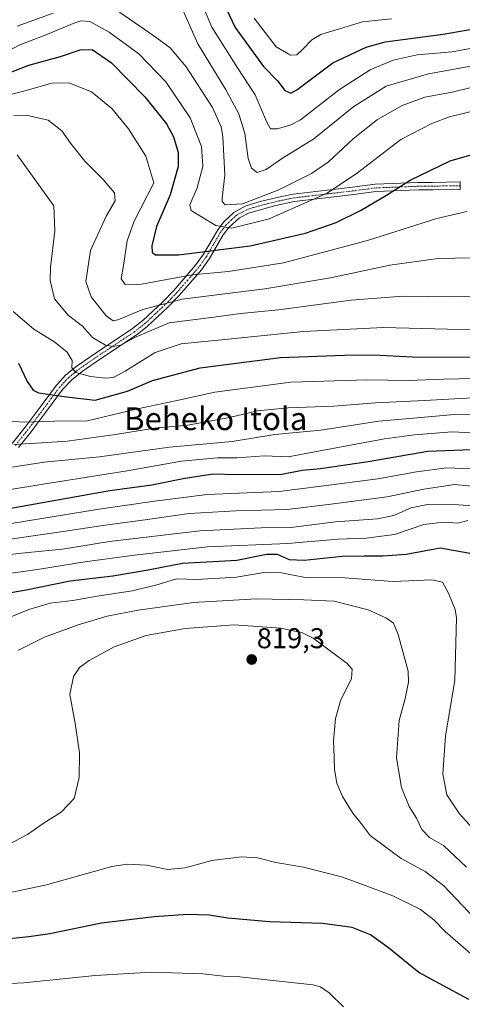
# Model space of a CAD drawing. Units: metres. Extents: x 593268 to 596692, y 4768397 to 4770757.
# Drawn here: x 595310 to 595465, y 4769727 to 4770071 of the extents above; entities that cross this region are included whole.
import ezdxf
from ezdxf.enums import TextEntityAlignment as Align

# ---------------------------------------------------------------- set-up
doc = ezdxf.new("R2010")
doc.units = ezdxf.units.M
doc.header["$MEASUREMENT"] = 0
doc.linetypes.add('TRAZO_Y_PUNTO', pattern=[1, 0.5, -0.25, 0, -0.25])
for name, color, linetype, lineweight in [('Camino', 19, 'Continuous', 0), ('Camino Cxs', 19, 'Continuous', 0), ('Camino eje', 39, 'TRAZO_Y_PUNTO', 13), ('Carátula', 7, 'Continuous', 5), ('Curva de nivel maestra', 36, 'Continuous', 30), ('Curva de nivel normal', 36, 'Continuous', 0), ('Punto de cota en terreno', 7, 'Continuous', 0), ('Rótulo de punto de cota en terreno', 19, 'Continuous', 0), ('Texto cartográfico', 19, 'Continuous', 0)]:
    doc.layers.add(name, color=color, linetype=linetype, lineweight=lineweight)
doc.styles.add('Arial', font='txt', dxfattribs={"height": 0.2})

# ---------------------------------------------------------------- blocks, each defined once
blk = doc.blocks.new('*U168')
at = {"layer": 'Curva de nivel normal', "color": 36, "linetype": 'Continuous', "lineweight": 0}
blk.add_polyline3d([(595468.48, 4769907.84, 785), (595462.51, 4769908.39, 785), (595451.68, 4769906.78, 785), (595438.87, 4769904.12, 785), (595419.2, 4769901.53, 785), (595403.87, 4769899.63, 785), (595385.87, 4769899.25, 785), (595369.53, 4769898.29, 785), (595354.94, 4769896.14, 785), (595340.15, 4769894.22, 785), (595325.48, 4769891.94, 785), (595306.94, 4769889.33, 785)], dxfattribs=at)
blk = doc.blocks.new('*U171')
at = {"layer": 'Curva de nivel normal', "color": 36, "linetype": 'Continuous', "lineweight": 0}
blk.add_polyline3d([(595473.2, 4769783.4, 805), (595464.22, 4769793.24, 805), (595459.75, 4769799.94, 805), (595458.34, 4769807.15, 805), (595459.31, 4769820.54, 805), (595462.54, 4769839.91, 805), (595463.13, 4769861.86, 805), (595462.61, 4769864.75, 805), (595460.34, 4769870.4, 805), (595458.2, 4769874.23, 805), (595454.44, 4769875.11, 805), (595440.81, 4769874.48, 805), (595423.87, 4769875.76, 805), (595410.2, 4769875.87, 805), (595401.91, 4769877.5, 805), (595396.42, 4769877.75, 805), (595386.08, 4769875.97, 805), (595372.18, 4769875.18, 805), (595365.17, 4769875.44, 805), (595358.78, 4769873.42, 805), (595349.7, 4769871.25, 805), (595338.04, 4769869.54, 805), (595328.89, 4769867.88, 805), (595320.98, 4769866.88, 805), (595313.42, 4769864.74, 805), (595299.13, 4769858.9, 805)], dxfattribs=at)
blk = doc.blocks.new('*U174')
at = {"layer": 'Curva de nivel normal', "color": 36, "linetype": 'Continuous', "lineweight": 0}
blk.add_polyline3d([(595480.81, 4769962.63, 745), (595459.96, 4769962.77, 745), (595437.53, 4769963.27, 745), (595409.53, 4769961.91, 745), (595383.18, 4769959.28, 745), (595366.72, 4769957.6, 745), (595357.67, 4769954.52, 745), (595347.16, 4769948.1, 745), (595343.13, 4769945.88, 745), (595340.25, 4769945.61, 745), (595335.09, 4769946.21, 745), (595329.88, 4769947.6, 745), (595328.48, 4769949.2, 745), (595328.62, 4769951.83, 745), (595326.84, 4769954.66, 745), (595322.55, 4769958.16, 745), (595315.22, 4769962.68, 745), (595307.99, 4769968.92, 745)], dxfattribs=at)
blk = doc.blocks.new('*U178')
at = {"layer": 'Curva de nivel normal', "color": 36, "linetype": 'Continuous', "lineweight": 0}
blk.add_polyline3d([(595486.16, 4769987.98, 735), (595456.72, 4769987.42, 735), (595439.74, 4769985.14, 735), (595419.04, 4769980.71, 735), (595396.08, 4769976.78, 735), (595367.13, 4769973.27, 735), (595353.34, 4769969.62, 735), (595344.64, 4769965.96, 735), (595343, 4769965.69, 735), (595340.54, 4769967.42, 735), (595335.31, 4769974.03, 735), (595333.42, 4769979.42, 735), (595335, 4769990.23, 735), (595340.49, 4770002.23, 735), (595343.63, 4770007.57, 735), (595343.48, 4770010.37, 735), (595339.51, 4770015.04, 735), (595333.09, 4770021.46, 735), (595328.02, 4770027.72, 735), (595325.01, 4770032.09, 735), (595320.22, 4770035.78, 735), (595312.53, 4770037.54, 735), (595308.26, 4770037.44, 735)], dxfattribs=at)
blk = doc.blocks.new('*U185')
at = {"layer": 'Curva de nivel normal', "color": 36, "linetype": 'Continuous', "lineweight": 0}
blk.add_polyline3d([(595466.62, 4769774.62, 810), (595458.53, 4769782.24, 810), (595453.63, 4769785.02, 810), (595450.96, 4769787.8, 810), (595449.12, 4769791.73, 810), (595446.58, 4769795.81, 810), (595443.92, 4769802.46, 810), (595442.17, 4769812.84, 810), (595443.04, 4769825.86, 810), (595445.19, 4769833.55, 810), (595446.32, 4769839.33, 810), (595446.16, 4769843.19, 810), (595442.72, 4769856.04, 810), (595441.02, 4769859.98, 810), (595438.62, 4769861.7, 810), (595432.19, 4769864.55, 810), (595420.26, 4769867.58, 810), (595409.64, 4769868.08, 810), (595393.13, 4769868.5, 810), (595371.08, 4769867.12, 810), (595351.71, 4769864.51, 810), (595340.93, 4769862.34, 810), (595330.74, 4769859.42, 810), (595318.9, 4769855.02, 810), (595309.68, 4769850.44, 810)], dxfattribs=at)
blk = doc.blocks.new('*U188')
at = {"layer": 'Curva de nivel normal', "color": 36, "linetype": 'Continuous', "lineweight": 0}
blk.add_polyline3d([(595440.37, 4770071.27, 695), (595430.22, 4770070.17, 695), (595415.66, 4770065.74, 695), (595412.52, 4770063.88, 695), (595409.35, 4770060.66, 695), (595407.21, 4770058.69, 695), (595405.02, 4770058.57, 695), (595400.06, 4770061.44, 695), (595392.33, 4770071.45, 695)], dxfattribs=at)
blk = doc.blocks.new('*U190')
at = {"layer": 'Curva de nivel normal', "color": 36, "linetype": 'Continuous', "lineweight": 0}
blk.add_polyline3d([(595485.67, 4769939.6, 760), (595451.93, 4769937.79, 760), (595434.81, 4769937.03, 760), (595420.24, 4769935.84, 760), (595404.18, 4769935.28, 760), (595393.46, 4769934.13, 760), (595383.66, 4769931.88, 760), (595369.14, 4769929.21, 760), (595357.39, 4769928.09, 760), (595343.84, 4769925.88, 760), (595326.9, 4769923.6, 760), (595318, 4769923.03, 760), (595308.25, 4769922.38, 760)], dxfattribs=at)
blk = doc.blocks.new('*U193')
at = {"layer": 'Curva de nivel normal', "color": 36, "linetype": 'Continuous', "lineweight": 0}
blk.add_polyline3d([(595471.58, 4769754.46, 815), (595458.71, 4769768.09, 815), (595457.181, 4769769.256, 815), (595452.18, 4769773.07, 815), (595443.72, 4769777.7, 815), (595437.4, 4769782.35, 815), (595432.91, 4769785.75, 815), (595429.74, 4769789.89, 815), (595426.86, 4769793.47, 815), (595423.2, 4769799.36, 815), (595421.25, 4769804.06, 815), (595420.38, 4769808.76, 815), (595420.31, 4769813.23, 815), (595420.13, 4769818.69, 815), (595420.75, 4769826.57, 815), (595422.51, 4769832.82, 815), (595426.42, 4769840.61, 815), (595426.6, 4769843.85, 815), (595424.83, 4769845.84, 815), (595413, 4769854.75, 815), (595409.25, 4769856.57, 815), (595401.67, 4769858.24, 815), (595385.34, 4769859.42, 815), (595368.17, 4769858.06, 815), (595354.49, 4769855.61, 815), (595343.35, 4769851.66, 815), (595334.53, 4769846.94, 815), (595331.19, 4769844.4, 815), (595329.12, 4769841.34, 815), (595327.79, 4769835.04, 815), (595329.74, 4769824.83, 815), (595331.19, 4769814.56, 815), (595331.11, 4769806.03, 815), (595329.32, 4769798.59, 815), (595324.81, 4769793.9, 815), (595318.51, 4769789.9, 815), (595312.96, 4769786.06, 815), (595306.79, 4769782.84, 815)], dxfattribs=at)
blk = doc.blocks.new('*U195')
at = {"layer": 'Curva de nivel normal', "color": 36, "linetype": 'Continuous', "lineweight": 0}
blk.add_polyline3d([(595299.74, 4770056.63, 720), (595310.35, 4770062.13, 720), (595319.15, 4770065.52, 720), (595329.52, 4770069.86, 720), (595331.72, 4770070.55, 720), (595334.77, 4770070.3, 720), (595341.56, 4770066.6, 720), (595351.93, 4770058.96, 720), (595361.42, 4770049.16, 720), (595369.92, 4770036.58, 720), (595373.9, 4770026.57, 720), (595374.34, 4770019.57, 720), (595372.43, 4770012.12, 720), (595369.85, 4770006.19, 720), (595370.24, 4770004.16, 720), (595373.91, 4770002.03, 720), (595378.94, 4769998.94, 720), (595384.53, 4769998.08, 720), (595397.53, 4770001.34, 720), (595417.87, 4770010.32, 720), (595428.53, 4770017.4, 720), (595443.66, 4770029, 720), (595454.46, 4770034.65, 720), (595460.67, 4770037.01, 720), (595470.69, 4770039.39, 720)], dxfattribs=at)
blk = doc.blocks.new('*U198')
at = {"layer": 'Curva de nivel normal', "color": 36, "linetype": 'Continuous', "lineweight": 0}
blk.add_polyline3d([(595476.19, 4769974.44, 740), (595461.5, 4769974.08, 740), (595444.19, 4769974.27, 740), (595426.2, 4769972.85, 740), (595400.87, 4769969.52, 740), (595387.7, 4769968.22, 740), (595378.21, 4769966.94, 740), (595362.58, 4769964.9, 740), (595351.03, 4769960.06, 740), (595345.57, 4769957.19, 740), (595342.97, 4769956.71, 740), (595340.3, 4769957.17, 740), (595335.74, 4769959.77, 740), (595332.28, 4769963.8, 740), (595327.29, 4769967.61, 740), (595322.46, 4769973.39, 740), (595320.88, 4769979.74, 740), (595321.04, 4769984.24, 740), (595322.59, 4769997.07, 740), (595322.23, 4770005.9, 740), (595309.41, 4770023.63, 740)], dxfattribs=at)
blk = doc.blocks.new('*U207')
at = {"layer": 'Curva de nivel normal', "color": 36, "linetype": 'Continuous', "lineweight": 0}
blk.add_polyline3d([(595469.22, 4769945.49, 755), (595458.63, 4769945.29, 755), (595446.25, 4769944.76, 755), (595431.96, 4769945.02, 755), (595405.2, 4769944.25, 755), (595378.53, 4769940.75, 755), (595364.8, 4769937.66, 755), (595351.47, 4769934.85, 755), (595334, 4769930.7, 755), (595322.56, 4769930.55, 755), (595311.96, 4769930.19, 755), (595304.37, 4769930.73, 755)], dxfattribs=at)
blk = doc.blocks.new('*U212')
at = {"layer": 'Curva de nivel normal', "color": 36, "linetype": 'Continuous', "lineweight": 0}
blk.add_polyline3d([(595306.87, 4769914.32, 765), (595318.87, 4769916.22, 765), (595338.2, 4769918.15, 765), (595362.72, 4769921.46, 765), (595384.6, 4769923.41, 765), (595399.51, 4769925.9, 765), (595415.62, 4769927.41, 765), (595435.95, 4769930.55, 765), (595447.98, 4769931.62, 765), (595462.39, 4769932.85, 765), (595484.41, 4769932.83, 765)], dxfattribs=at)
blk = doc.blocks.new('*U220')
at = {"layer": 'Curva de nivel normal', "color": 36, "linetype": 'Continuous', "lineweight": 0}
for points in [[(595467.8, 4770047.13, 715), (595461.62, 4770045.54, 715), (595452.04, 4770043.79, 715), (595444.16, 4770040.93, 715), (595435.46, 4770036.05, 715), (595426.93, 4770029.3, 715), (595418.35, 4770021.25, 715), (595412.39, 4770017.15, 715), (595400.92, 4770011.46, 715), (595388.24, 4770006.52, 715), (595382.18, 4770006.21, 715), (595381.11, 4770007.32, 715), (595381.14, 4770008.5, 715), (595382, 4770016.62, 715), (595381.41, 4770030.13, 715), (595380.77, 4770033.51, 715), (595377.73, 4770040.17, 715), (595368.49, 4770054.46, 715), (595362.93, 4770061.08, 715), (595357.24, 4770065.34, 715), (595345.18, 4770073.6, 715)], [(595321.95, 4770073.26, 715), (595309.39, 4770068.71, 715)]]:
    blk.add_polyline3d(points, dxfattribs=at)
blk = doc.blocks.new('*U222')
at = {"layer": 'Curva de nivel normal', "color": 36, "linetype": 'Continuous', "lineweight": 0}
blk.add_polyline3d([(595297.66, 4769905.14, 770), (595318.52, 4769908.59, 770), (595347.87, 4769913.17, 770), (595366.87, 4769916.54, 770), (595379.53, 4769917.8, 770), (595386.37, 4769917.78, 770), (595395.83, 4769918.45, 770), (595404.19, 4769918.11, 770), (595414.08, 4769919.99, 770), (595437.89, 4769924.4, 770), (595448.38, 4769925.8, 770), (595461.59, 4769926.88, 770), (595489.4, 4769925.43, 770)], dxfattribs=at)
blk = doc.blocks.new('*U231')
at = {"layer": 'Curva de nivel normal', "color": 36, "linetype": 'Continuous', "lineweight": 0}
blk.add_polyline3d([(595472.2, 4769900.74, 790), (595463.87, 4769901.33, 790), (595453, 4769901.42, 790), (595447.27, 4769900.24, 790), (595441.19, 4769897.56, 790), (595435.44, 4769896.47, 790), (595420.81, 4769895.33, 790), (595405.16, 4769893.43, 790), (595394.72, 4769893.32, 790), (595373.28, 4769892.27, 790), (595341.72, 4769888.45, 790), (595325.2, 4769885.81, 790), (595313.2, 4769884.7, 790), (595301.2, 4769883.41, 790)], dxfattribs=at)
blk = doc.blocks.new('*U236')
at = {"layer": 'Curva de nivel normal', "color": 36, "linetype": 'Continuous', "lineweight": 0}
blk.add_polyline3d([(595466.75, 4770003.87, 730), (595456.26, 4770001.4, 730), (595432.02, 4769993.69, 730), (595402.58, 4769985.91, 730), (595383.38, 4769982.88, 730), (595370.62, 4769981.76, 730), (595352.87, 4769978.42, 730), (595347.21, 4769978.29, 730), (595345.81, 4769980.31, 730), (595346.54, 4769985, 730), (595347.89, 4769993.61, 730), (595350.36, 4770000.49, 730), (595357.24, 4770013.9, 730), (595354.45, 4770023.27, 730), (595348.38, 4770032.75, 730), (595342.46, 4770039.82, 730), (595335.4, 4770045.76, 730), (595327.5, 4770048.86, 730), (595321.47, 4770048.79, 730), (595312.12, 4770046.1, 730), (595304.01, 4770043.93, 730)], dxfattribs=at)
blk = doc.blocks.new('*U240')
at = {"layer": 'Curva de nivel normal', "color": 36, "linetype": 'Continuous', "lineweight": 0}
blk.add_polyline3d([(595467.12, 4769895.82, 795), (595463.54, 4769894.86, 795), (595458.54, 4769895.24, 795), (595451.7, 4769894.45, 795), (595441.43, 4769890.94, 795), (595431.52, 4769889.67, 795), (595421.73, 4769889.36, 795), (595404.13, 4769887.74, 795), (595376, 4769886.65, 795), (595350.44, 4769883.67, 795), (595333.09, 4769881.41, 795), (595317.2, 4769878.86, 795), (595302.3, 4769876.74, 795)], dxfattribs=at)
blk = doc.blocks.new('*U245')
at = {"layer": 'Curva de nivel normal', "color": 36, "linetype": 'Continuous', "lineweight": 0}
blk.add_polyline3d([(595473.92, 4769913.68, 780), (595459.69, 4769914.24, 780), (595449.07, 4769912.83, 780), (595435.54, 4769910.43, 780), (595415.76, 4769907.8, 780), (595401.02, 4769905.97, 780), (595375.9, 4769904.94, 780), (595357.49, 4769902.54, 780), (595338.08, 4769899.84, 780), (595307.28, 4769894.74, 780)], dxfattribs=at)
blk = doc.blocks.new('*U246')
at = {"layer": 'Curva de nivel normal', "color": 36, "linetype": 'Continuous', "lineweight": 0}
blk.add_polyline3d([(595469.92, 4770061.22, 705), (595461.55, 4770059.73, 705), (595449.38, 4770058.6, 705), (595441, 4770056.79, 705), (595432.87, 4770053.34, 705), (595422.2, 4770046.54, 705), (595408.53, 4770035.92, 705), (595404.97, 4770034, 705), (595400.32, 4770032.75, 705), (595398.03, 4770032.76, 705), (595396.6, 4770035.34, 705), (595392.68, 4770044.64, 705), (595386.5, 4770054.06, 705), (595377.48, 4770068.3, 705), (595373.2, 4770078.59, 705)], dxfattribs=at)
blk = doc.blocks.new('*U247')
at = {"layer": 'Curva de nivel normal', "color": 36, "linetype": 'Continuous', "lineweight": 0}
blk.add_polyline3d([(595423.62, 4769725.76, 830), (595418.61, 4769730.66, 830), (595415.52, 4769732.8, 830), (595412.82, 4769733.53, 830), (595399.01, 4769735.05, 830), (595387.26, 4769736.31, 830), (595381.59, 4769736.55, 830), (595374.34, 4769737.39, 830), (595356.35, 4769737.98, 830), (595336.74, 4769736.79, 830), (595311.74, 4769734.26, 830), (595288.4, 4769733.04, 830), (595267.96, 4769732.16, 830), (595240.28, 4769728.24, 830), (595218.17, 4769725.9, 830)], dxfattribs=at)
blk = doc.blocks.new('*U248')
at = {"layer": 'Curva de nivel normal', "color": 36, "linetype": 'Continuous', "lineweight": 0}
blk.add_polyline3d([(595470.68, 4770055.12, 710), (595453.31, 4770051.94, 710), (595438.55, 4770047.64, 710), (595427.18, 4770040.57, 710), (595413.24, 4770029.3, 710), (595402.24, 4770022.51, 710), (595396.5, 4770018.5, 710), (595393.36, 4770017.52, 710), (595391.38, 4770019.01, 710), (595390.22, 4770022.45, 710), (595389.02, 4770031.08, 710), (595387, 4770037.99, 710), (595382.24, 4770046.6, 710), (595372.62, 4770062.54, 710), (595367.57, 4770073.79, 710)], dxfattribs=at)
blk = doc.blocks.new('*U249')
at = {"layer": 'Curva de nivel normal', "color": 36, "linetype": 'Continuous', "lineweight": 0}
blk.add_polyline3d([(595468.95, 4769743.66, 820), (595459.1, 4769752.14, 820), (595455.15, 4769756.17, 820), (595450.57, 4769759.84, 820), (595440.87, 4769764.6, 820), (595428.3424, 4769769.2561, 820), (595422.87, 4769771.29, 820), (595409.53, 4769774.63, 820), (595399.87, 4769776.3, 820), (595393.53, 4769777.93, 820), (595387.87, 4769778.21, 820), (595377.53, 4769776.93, 820), (595368.12, 4769774.43, 820), (595362.14, 4769773.86, 820), (595354.66, 4769775.36, 820), (595347.85, 4769775.7, 820), (595342.54, 4769774.85, 820), (595322.5455, 4769769.2561, 820), (595319.7, 4769768.46, 820), (595298.69, 4769764, 820)], dxfattribs=at)
blk = doc.blocks.new('*U251')
at = {"layer": 'Curva de nivel maestra', "color": 36, "linetype": 'Continuous', "lineweight": 30}
blk.add_polyline3d([(595305.18, 4769870.34, 800), (595312.58, 4769871.61, 800), (595327.98, 4769874.73, 800), (595342.87, 4769876.46, 800), (595355.2, 4769878.62, 800), (595367.24, 4769880.94, 800), (595386.29, 4769881.99, 800), (595396.65, 4769884.02, 800), (595400.32, 4769884.02, 800), (595404.56, 4769882.2, 800), (595409.85, 4769881.96, 800), (595423.09, 4769883.41, 800), (595430.77, 4769883.43, 800), (595437.32, 4769883.54, 800), (595445.46, 4769884.07, 800), (595457.42, 4769886.26, 800), (595469.72, 4769884.03, 800)], dxfattribs=at)
blk = doc.blocks.new('*U265')
at = {"layer": 'Curva de nivel maestra', "color": 36, "linetype": 'Continuous', "lineweight": 30}
blk.add_polyline3d([(595309.82, 4769950.84, 750), (595312.84, 4769944.46, 750), (595314.97, 4769941.39, 750), (595316.86, 4769940.48, 750), (595326.67, 4769939.07, 750), (595336.71, 4769937.9, 750), (595348, 4769941.02, 750), (595356.76, 4769944.73, 750), (595373.4, 4769949.2, 750), (595401.5, 4769952.86, 750), (595423.88, 4769953.6, 750), (595434.13, 4769953.73, 750), (595447.74, 4769953.11, 750), (595469.68, 4769952.99, 750)], dxfattribs=at)
blk = doc.blocks.new('*U267')
at = {"layer": 'Curva de nivel maestra', "color": 36, "linetype": 'Continuous', "lineweight": 30}
blk.add_polyline3d([(595298.98, 4770049.48, 725), (595313.51, 4770055.08, 725), (595324.55, 4770058.09, 725), (595331.45, 4770060.38, 725), (595335.64, 4770060.54, 725), (595342.39, 4770055.86, 725), (595354.07, 4770043.98, 725), (595361.61, 4770034.52, 725), (595364.08, 4770029.98, 725), (595365.72, 4770024.54, 725), (595365.75, 4770019.6, 725), (595362.89, 4770009.7, 725), (595358.11, 4769998.58, 725), (595356.56, 4769991.88, 725), (595356.64, 4769989.48, 725), (595357.76, 4769988.68, 725), (595365.85, 4769988.66, 725), (595390.96, 4769991.88, 725), (595410.28, 4769996.3, 725), (595420.97, 4770000.07, 725), (595429.57, 4770004.27, 725), (595438.67, 4770009.62, 725), (595446.9, 4770014.84, 725), (595460.87, 4770021.63, 725), (595473.9, 4770025.35, 725)], dxfattribs=at)
blk = doc.blocks.new('*U271')
at = {"layer": 'Curva de nivel maestra', "color": 36, "linetype": 'Continuous', "lineweight": 30}
blk.add_polyline3d([(595467.41, 4769728.32, 825), (595449.98, 4769737.84, 825), (595439.34, 4769746.47, 825), (595433.08, 4769750.98, 825), (595426.6, 4769753.52, 825), (595416.27, 4769754.98, 825), (595397.64, 4769755.51, 825), (595383.09, 4769756.81, 825), (595376.6, 4769757.87, 825), (595369.05, 4769758.11, 825), (595357.31, 4769757.3, 825), (595338.88, 4769755.06, 825), (595320.87, 4769751.31, 825), (595313.44, 4769750.29, 825), (595301.12, 4769748.95, 825)], dxfattribs=at)
blk = doc.blocks.new('*U273')
at = {"layer": 'Curva de nivel maestra', "color": 36, "linetype": 'Continuous', "lineweight": 30}
blk.add_polyline3d([(595296.15, 4769898.13, 775), (595320.2, 4769902.51, 775), (595341.87, 4769906.29, 775), (595356.53, 4769908.3, 775), (595367.53, 4769910.53, 775), (595377.87, 4769912.1, 775), (595386.16, 4769911.94, 775), (595402.04, 4769912.07, 775), (595409.16, 4769913.48, 775), (595415.53, 4769913.96, 775), (595432.2, 4769916.44, 775), (595453.05, 4769920.13, 775), (595468.25, 4769920.68, 775)], dxfattribs=at)
blk = doc.blocks.new('5PATER')
at = {"layer": 'Carátula', "linetype": 'Continuous', "lineweight": 5}
h = blk.add_hatch(color=250, dxfattribs=at)
edge = h.paths.add_edge_path()
edge.add_ellipse((0, 0.01), major_axis=(-1.33, -1.34), ratio=0.999422, start_angle=0, end_angle=360)

msp = doc.modelspace()

# ---------------------------------------------------------------- linework, layer by layer
at = {"layer": 'Camino', "color": 19, "linetype": 'Continuous', "lineweight": 0}
msp.add_polyline3d([(595307.6, 4769922.7, 758.76), (595312.19, 4769928.46, 757), (595317.43, 4769935.44, 752.13), (595323.17, 4769943.21, 747.62), (595326.41, 4769946.71, 746.17), (595330.33, 4769949.88, 744.49), (595337.01, 4769954.48, 741.8), (595349.74, 4769962.91, 737.8), (595353.43, 4769965.83, 737.51), (595360.38, 4769972.34, 735.09), (595364.22, 4769976.29, 732.89), (595371.84, 4769985.06, 728.41), (595374.58, 4769988.96, 726.16), (595379.43, 4769997.28, 720.54), (595381.54, 4770000.1, 718.43), (595385.22, 4770003.56, 716.75), (595389.17, 4770005.69, 715.84), (595393.92, 4770007.19, 715.56), (595400.86, 4770008.87, 716.41), (595406, 4770009.89, 717.32), (595425.83, 4770012.25, 720.98), (595434.68, 4770013.4, 722.94), (595449.66, 4770013.98, 725.55), (595454.66, 4770014.04, 726.54), (595464.39, 4770014.19, 727.64), (595464.43, 4770011.59, 728.05), (595454.87, 4770011.44, 727.2), (595449.87, 4770011.39, 726.11), (595434.89, 4770010.81, 723.87), (595426.24, 4770009.69, 722.25), (595406.36, 4770007.32, 719.01), (595399.87, 4770005.99, 718.18), (595390.32, 4770003.31, 717.42), (595387.19, 4770001.69, 718.06), (595383.47, 4769998.29, 719.68), (595381.5, 4769995.68, 721.41), (595376.65, 4769987.38, 727.2), (595373.92, 4769983.47, 729.48), (595366.07, 4769974.46, 734.25), (595362, 4769970.28, 736.96), (595355.03, 4769963.76, 739.69), (595351.33, 4769960.85, 739.95), (595338.49, 4769952.34, 742.58), (595332.11, 4769947.96, 744.71), (595328.47, 4769945.04, 746.14), (595325.24, 4769941.61, 748.05), (595319.61, 4769934.01, 753.33), (595316.85, 4769930.34, 755.85), (595314.25, 4769926.87, 758.13), (595309.84, 4769921.33, 760.4)], dxfattribs=at)
at = {"layer": 'Camino Cxs', "color": 19, "linetype": 'Continuous', "lineweight": 0}
msp.add_polyline3d([(595307.6, 4769922.7, 758.76), (595312.19, 4769928.46, 757), (595317.43, 4769935.44, 752.13), (595323.17, 4769943.21, 747.62), (595326.41, 4769946.71, 746.17), (595330.33, 4769949.88, 744.49), (595337.01, 4769954.48, 741.8), (595349.74, 4769962.91, 737.8), (595353.43, 4769965.83, 737.51), (595360.38, 4769972.34, 735.09), (595364.22, 4769976.29, 732.89), (595371.84, 4769985.06, 728.41), (595374.58, 4769988.96, 726.16), (595379.43, 4769997.28, 720.54), (595381.54, 4770000.1, 718.43), (595385.22, 4770003.56, 716.75), (595389.17, 4770005.69, 715.84), (595393.92, 4770007.19, 715.56), (595400.86, 4770008.87, 716.41), (595406, 4770009.89, 717.32), (595425.83, 4770012.25, 720.98), (595434.68, 4770013.4, 722.94), (595449.66, 4770013.98, 725.55), (595454.66, 4770014.04, 726.54), (595464.39, 4770014.19, 727.64), (595464.43, 4770011.59, 728.05), (595454.87, 4770011.44, 727.2), (595449.87, 4770011.39, 726.11), (595434.89, 4770010.81, 723.87), (595426.24, 4770009.69, 722.25), (595406.36, 4770007.32, 719.01), (595399.87, 4770005.99, 718.18), (595390.32, 4770003.31, 717.42), (595387.19, 4770001.69, 718.06), (595383.47, 4769998.29, 719.68), (595381.5, 4769995.68, 721.41), (595376.65, 4769987.38, 727.2), (595373.92, 4769983.47, 729.48), (595366.07, 4769974.46, 734.25), (595362, 4769970.28, 736.96), (595355.03, 4769963.76, 739.69), (595351.33, 4769960.85, 739.95), (595338.49, 4769952.34, 742.58), (595332.11, 4769947.96, 744.71), (595328.47, 4769945.04, 746.14), (595325.24, 4769941.61, 748.05), (595319.61, 4769934.01, 753.33), (595316.85, 4769930.34, 755.85), (595314.25, 4769926.87, 758.13), (595309.84, 4769921.33, 760.4)], dxfattribs=at)
at = {"layer": 'Camino eje', "color": 39, "linetype": 'TRAZO_Y_PUNTO', "lineweight": 13}
msp.add_polyline3d([(595464.41, 4770012.89, 727.87), (595454.77, 4770012.74, 726.89), (595452.27, 4770012.72, 726.29), (595449.77, 4770012.69, 725.84), (595434.79, 4770012.11, 723.4), (595430.36, 4770011.53, 722.56), (595426.04, 4770010.97, 721.62), (595416.1, 4770009.79, 719.57), (595406.18, 4770008.61, 718.28), (595403.61, 4770008.1, 717.8), (595400.37, 4770007.43, 717.29), (595396.9, 4770006.59, 716.79), (595392.12, 4770005.25, 716.42), (595389.75, 4770004.5, 716.6), (595388.18, 4770003.69, 716.93), (595386.21, 4770002.63, 717.36), (595384.35, 4770000.93, 718.22), (595382.51, 4769999.2, 719.03), (595381.45, 4769997.79, 719.85), (595380.47, 4769996.48, 720.96), (595378.04, 4769992.32, 724.02), (595375.62, 4769988.17, 726.7), (595374.25, 4769986.22, 727.81), (595372.88, 4769984.27, 728.94), (595369.07, 4769979.88, 731.56), (595365.15, 4769975.38, 733.59), (595363.23, 4769973.4, 734.67), (595361.19, 4769971.31, 736.09), (595357.72, 4769968.06, 737.9), (595354.23, 4769964.8, 738.61), (595352.39, 4769963.34, 738.72), (595350.54, 4769961.88, 738.88), (595344.12, 4769957.63, 739.75), (595337.75, 4769953.41, 742.24), (595334.56, 4769951.22, 743.31), (595331.22, 4769948.92, 744.48), (595329.4, 4769947.46, 745.42), (595327.44, 4769945.88, 746.1), (595325.83, 4769944.16, 746.59), (595324.21, 4769942.41, 747.79), (595321.39, 4769938.61, 750.08), (595318.52, 4769934.73, 752.73), (595317.14, 4769932.89, 754), (595314.52, 4769929.4, 756.48), (595313.22, 4769927.67, 757.54), (595308.72, 4769922.02, 759.58)], dxfattribs=at)
at = {"layer": 'Curva de nivel maestra', "color": 36, "linetype": 'Continuous', "lineweight": 30}
msp.add_polyline3d([(595380.57, 4770079.19, 700), (595385.7, 4770068.22, 700), (595395.53, 4770054.51, 700), (595400.47, 4770049.52, 700), (595403.1, 4770046.12, 700), (595405.12, 4770045.25, 700), (595407.2, 4770046.36, 700), (595419.87, 4770055.86, 700), (595431.52, 4770061.33, 700), (595438.2, 4770063.14, 700), (595458.46, 4770065.81, 700), (595469.22, 4770067.72, 700)], dxfattribs=at)

# ---------------------------------------------------------------- block references
for name in ['*U267', '*U265', '*U273', '*U251', '*U271']:
    msp.add_blockref(name, (0, 0), dxfattribs=at)
at = {"layer": 'Curva de nivel normal', "color": 36, "linetype": 'Continuous', "lineweight": 0}
for name in ['*U188', '*U246', '*U248', '*U220', '*U195', '*U236', '*U178', '*U198', '*U174', '*U207', '*U190', '*U212', '*U222', '*U245', '*U168', '*U231', '*U240', '*U171', '*U185', '*U193', '*U249', '*U247']:
    msp.add_blockref(name, (0, 0), dxfattribs=at)
at = {"layer": 'Punto de cota en terreno', "linetype": 'Continuous', "lineweight": 0}
msp.add_blockref('5PATER', (595391.46, 4769847.24, 819.3), dxfattribs=at)

# ---------------------------------------------------------------- texts
at = {"layer": 'Rótulo de punto de cota en terreno', "color": 19, "linetype": 'Continuous', "lineweight": 0, "style": 'Arial'}
msp.add_text('819,3', height=7, dxfattribs=at).set_placement((595393.22, 4769849), align=Align.BOTTOM_LEFT)
at = {"layer": 'Texto cartográfico', "color": 19, "linetype": 'Continuous', "lineweight": 0, "style": 'Arial'}
msp.add_text('Beheko Itola', height=8, dxfattribs=at).set_placement((595378.86, 4769931.44), align=Align.MIDDLE_CENTER)

doc.saveas('drawing.dxf')
